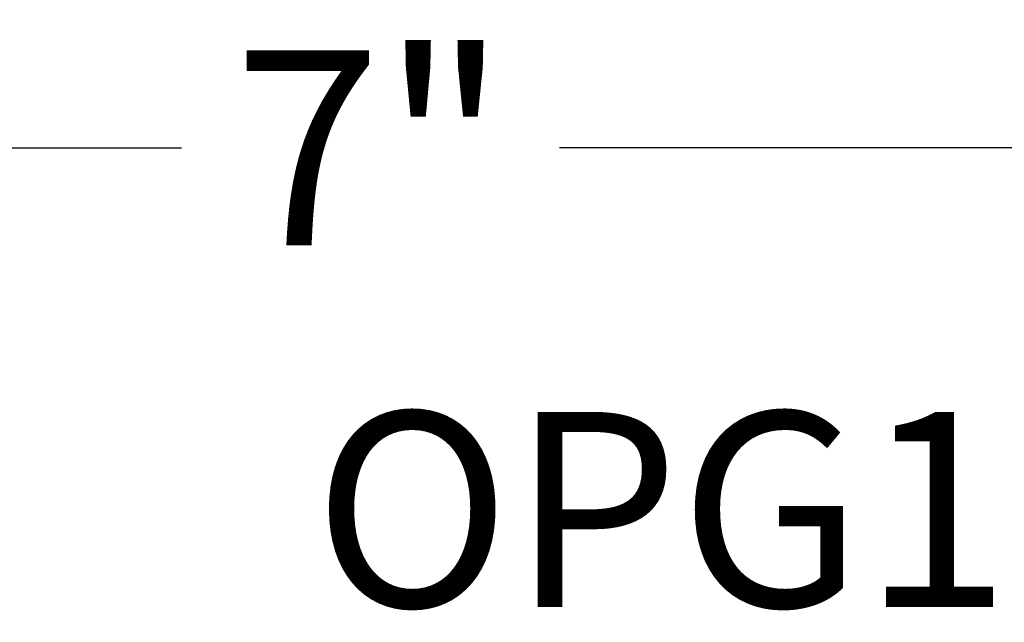
# Model space of a CAD drawing. Units: inches. Extents: x 0 to 108, y 0 to 43.
# Drawn here: x 18 to 19, y 32 to 32 of the extents above; entities that cross this region are included whole.
import ezdxf
from ezdxf.enums import TextEntityAlignment as Align

# ---------------------------------------------------------------- set-up
doc = ezdxf.new("R2010")
doc.units = ezdxf.units.IN
doc.header["$LTSCALE"] = 0.5
doc.header["$MEASUREMENT"] = 0
doc.layers.add('Arcadia-Dim', color=4, linetype='Continuous')
doc.layers.add('Arcadia-Text', color=3, linetype='Continuous')
doc.styles.get("Standard").update_dxf_attribs({"font": 'ARIALN.TTF'})
doc.dimstyles.new('Arcadia-2', dxfattribs={"dimscale": 2, "dimtxt": 0.0938, "dimasz": 0.0938, "dimexe": 0.0546, "dimexo": 0.0469, "dimgap": 0.0469, "dimtad": 0, "dimtih": 1, "dimdec": 4, "dimzin": 3, "dimdsep": 46, "dimlunit": 4, "dimtxsty": 'Standard', "dimblk": 'ARCHTICK', "dimcen": 0.0469, "dimdle": 0.0546, "dimclrd": 256, "dimclre": 256, "dimclrt": 256, "dimadec": 0, "dimazin": 0, "dimtfac": 0.75, "dimtdec": 4, "dimtix": 1, "dimtmove": 2, "dimatfit": 3, "dimfxl": 1, "dimtolj": 1, "dimtzin": 3, "dimlwd": -3, "dimlwe": -3, "dimarcsym": 0})

# ---------------------------------------------------------------- blocks, each defined once
blk = doc.blocks.new('_ArchTick')
at = {"color": 0, "linetype": 'ByBlock', "lineweight": -3, "const_width": 0.15}
blk.add_lwpolyline([(-0.5, -0.5), (0.5, 0.5)], dxfattribs=at)
blk = doc.blocks.new('*D29')
at = {"layer": 'Arcadia-Dim', "lineweight": -3}
for p, q in [((14.51934, 31.83039), (14.51934, 32.35593)), ((21.49434, 31.83039), (21.49434, 32.35593)), ((14.41014, 32.24673), (17.82513, 32.24673)), ((21.60354, 32.24673), (18.18856, 32.24673))]:
    blk.add_line(p, q, dxfattribs=at)
at = {"layer": 'Defpoints', "color": 0, "lineweight": -3}
for p in [(21.49434, 32.24673), (14.51934, 31.73659), (21.49434, 31.73659)]:
    blk.add_point(p, dxfattribs=at)
at = {"layer": 'Arcadia-Dim', "lineweight": -3, "xscale": 0.1876, "yscale": 0.1876, "zscale": 0.1876, "rotation": 180}
blk.add_blockref('_ArchTick', (14.51934, 32.24673), dxfattribs=at)
at = {"layer": 'Arcadia-Dim', "lineweight": -3, "xscale": 0.1876, "yscale": 0.1876, "zscale": 0.1876}
blk.add_blockref('_ArchTick', (21.49434, 32.24673), dxfattribs=at)
at = {"layer": 'Arcadia-Dim', "insert": (18.00684, 32.24673), "char_height": 0.1876, "attachment_point": 5}
blk.add_mtext('\\A1;7"', dxfattribs=at)

msp = doc.modelspace()

# ---------------------------------------------------------------- texts
at = {"layer": 'Arcadia-Text', "lineweight": -3}
msp.add_text('OPG1878L', height=0.1875, dxfattribs=at).set_placement((18.56934, 31.74673), align=Align.BOTTOM_CENTER)

# ---------------------------------------------------------------- dimensions: what is measured, and where the dimension line sits
at = {"layer": 'Arcadia-Dim'}
dim = msp.add_linear_dim(base=(21.49434, 32.24673), p1=(14.51934, 31.73659), p2=(21.49434, 31.73659), dimstyle='Arcadia-2', dxfattribs=at)
dim.commit()
dim.dimension.update_dxf_attribs({"geometry": '*D29', "text_midpoint": (18.00684, 32.24673)})

doc.saveas('drawing.dxf')
